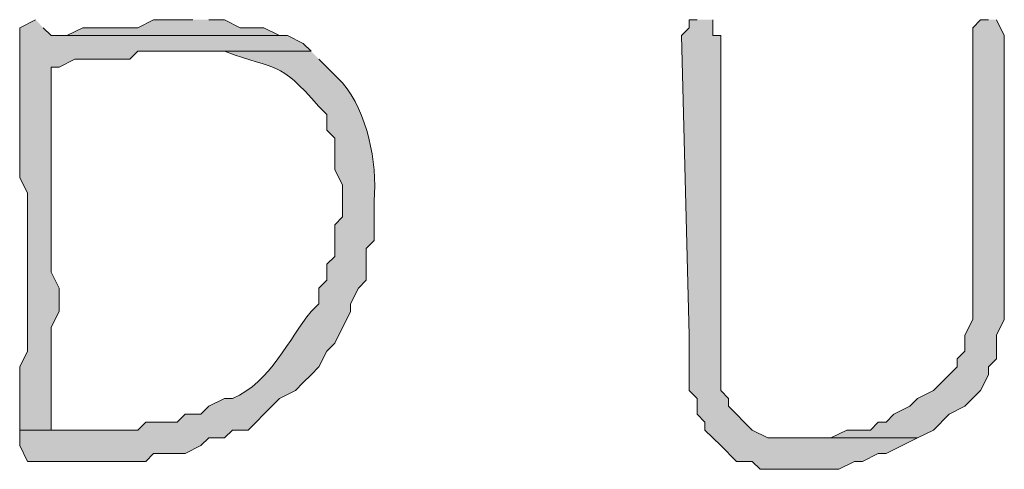
# Model space of a CAD drawing. Units: inches. Extents: x -61 to 673, y 119 to 673.
# Drawn here: x 128 to 136, y 147 to 151 of the extents above; entities that cross this region are included whole.
import ezdxf

# ---------------------------------------------------------------- set-up
doc = ezdxf.new("R2010")
doc.units = ezdxf.units.IN
doc.header["$MEASUREMENT"] = 0
doc.layers.add('Layer 1', color=7, linetype='Continuous')

msp = doc.modelspace()

# ---------------------------------------------------------------- hatches: boundary and pattern name
at = {"layer": 'Layer 1', "true_color": 0xffffff}
h = msp.add_hatch(color=7, dxfattribs=at)
edge = h.paths.add_edge_path()
edge.add_spline(control_points=[(128.3101, 150.5703), (128.3101, 150.5703), (128.1899, 150.5098), (128.1899, 150.5098), (128.1899, 150.5098), (128.1899, 149.3701), (128.1899, 149.3701), (128.1899, 149.3701), (128.25, 149.25), (128.25, 149.25), (128.25, 149.25), (128.25, 148.0498), (128.25, 148.0498), (128.25, 148.0498), (128.1899, 147.9297), (128.1899, 147.9297), (128.1899, 147.9297), (128.1899, 147.4492), (128.1899, 147.4492), (128.1899, 147.4492), (128.4297, 147.4492), (128.4297, 147.4492), (128.4297, 147.4492), (128.4297, 148.2305), (128.4297, 148.2305), (128.4297, 148.2305), (128.4897, 148.3496), (128.4897, 148.3496), (128.4897, 148.3496), (128.4897, 148.5293), (128.4897, 148.5293), (128.4897, 148.5293), (128.4297, 148.6504), (128.4297, 148.6504), (128.4297, 148.6504), (128.4297, 148.9492), (128.4297, 148.9492), (128.4297, 149.3105), (128.4297, 149.6699), (128.4297, 150.0293), (128.4297, 150.0293), (128.4297, 150.21), (128.4297, 150.21), (128.4297, 150.21), (128.4897, 150.21), (128.4897, 150.21), (128.4897, 150.21), (128.6099, 150.2695), (128.6099, 150.2695), (128.6099, 150.2695), (129.0298, 150.2695), (129.0298, 150.2695), (129.0298, 150.2695), (129.0898, 150.3301), (129.0898, 150.3301), (129.0898, 150.3301), (130.4097, 150.3301), (130.4097, 150.3301), (130.4097, 150.3301), (130.3496, 150.3906), (130.3496, 150.3906), (130.3496, 150.3906), (130.23, 150.4492), (130.23, 150.4492), (130.23, 150.4492), (128.4297, 150.4492), (128.4297, 150.4492), (128.4297, 150.4492), (128.3696, 150.5098), (128.3696, 150.5098)], knot_values=[0, 0, 0, 0, 1, 1, 1, 2, 2, 2, 3, 3, 3, 4, 4, 4, 5, 5, 5, 6, 6, 6, 7, 7, 7, 8, 8, 8, 9, 9, 9, 10, 10, 10, 11, 11, 11, 12, 12, 12, 13, 13, 13, 14, 14, 14, 15, 15, 15, 16, 16, 16, 17, 17, 17, 18, 18, 18, 19, 19, 19, 20, 20, 20, 21, 21, 21, 22, 22, 22, 23, 23, 23, 23], degree=3, periodic=0)
edge.add_line((128.3696, 150.5098), (128.3101, 150.5703))
for points in [[(129.5098, 150.5703), (129.21, 150.5703), (129.0898, 150.5098), (128.6699, 150.5098), (128.5498, 150.4492), (128.4297, 150.4492), (130.23, 150.4492), (130.1699, 150.4492), (130.0498, 150.5098), (129.8696, 150.5098), (129.7495, 150.5703), (129.6299, 150.5703)], [(133.3496, 150.5703), (133.2896, 150.5703), (133.2896, 150.5098), (133.23, 150.4492), (133.2896, 148.1699), (133.2896, 147.75), (133.3496, 147.6895), (133.3496, 147.5703), (133.4097, 147.5098), (133.4097, 147.4492), (133.4697, 147.3906), (133.5298, 147.3301), (133.6499, 147.21), (133.77, 147.21), (133.8296, 147.1504), (134.4297, 147.1504), (134.5498, 147.21), (134.6099, 147.21), (134.73, 147.2695), (134.7896, 147.2695), (135.0298, 147.3906), (133.8896, 147.3906), (133.77, 147.4492), (133.5898, 147.6299), (133.5898, 147.6895), (133.5298, 147.75), (133.5298, 150.4492), (133.4697, 150.4492), (133.4697, 150.5703)]]:
    msp.add_hatch(color=7, dxfattribs=at).paths.add_polyline_path(points)
h = msp.add_hatch(color=7, dxfattribs=at)
edge = h.paths.add_edge_path()
edge.add_spline(control_points=[(135.5698, 150.5703), (135.5698, 150.5703), (135.5098, 150.5703), (135.5098, 150.5703), (135.5098, 150.5703), (135.4497, 150.5098), (135.4497, 150.5098), (135.4497, 149.8701), (135.4497, 149.2305), (135.4497, 148.5898), (135.4497, 148.5898), (135.4497, 148.29), (135.4497, 148.29), (135.4497, 148.29), (135.3896, 148.1699), (135.3896, 148.1699), (135.3896, 148.1699), (135.3896, 148.0498), (135.3896, 148.0498), (135.3896, 148.0498), (135.3296, 147.9902), (135.3296, 147.9902), (135.3296, 147.9902), (135.3296, 147.9297), (135.3296, 147.9297), (135.3296, 147.9297), (135.1499, 147.75), (135.1499, 147.75), (135.1499, 147.75), (135.0298, 147.6895), (135.0298, 147.6895), (135.0298, 147.6895), (134.9697, 147.6299), (134.9697, 147.6299), (134.9697, 147.6299), (134.8496, 147.5703), (134.8496, 147.5703), (134.8496, 147.5703), (134.7896, 147.5098), (134.7896, 147.5098), (134.7896, 147.5098), (134.73, 147.5098), (134.73, 147.5098), (134.73, 147.5098), (134.6699, 147.4492), (134.6699, 147.4492), (134.6699, 147.4492), (134.4897, 147.4492), (134.4897, 147.4492), (134.4897, 147.4492), (134.3696, 147.3906), (134.3696, 147.3906), (134.3696, 147.3906), (134.0698, 147.3906), (134.0698, 147.3906), (134.0698, 147.3906), (135.0298, 147.3906), (135.0298, 147.3906), (135.0298, 147.3906), (135.1499, 147.4492), (135.1499, 147.4492), (135.1499, 147.4492), (135.27, 147.5703), (135.27, 147.5703), (135.27, 147.5703), (135.3896, 147.6299), (135.3896, 147.6299), (135.3896, 147.6299), (135.5098, 147.75), (135.5098, 147.75), (135.5098, 147.75), (135.5698, 147.8701), (135.5698, 147.8701), (135.5698, 147.8701), (135.5698, 147.9297), (135.5698, 147.9297), (135.5698, 147.9297), (135.6299, 147.9902), (135.6299, 147.9902), (135.6299, 147.9902), (135.6299, 148.1699), (135.6299, 148.1699), (135.6299, 148.1699), (135.6899, 148.29), (135.6899, 148.29), (135.6899, 148.29), (135.6899, 148.6504), (135.6899, 148.6504), (135.6899, 149.2305), (135.6899, 149.8105), (135.6899, 150.3906), (135.6899, 150.3906), (135.6899, 150.4492), (135.6899, 150.4492), (135.6899, 150.4492), (135.6299, 150.5703), (135.6299, 150.5703)], knot_values=[0, 0, 0, 0, 1, 1, 1, 2, 2, 2, 3, 3, 3, 4, 4, 4, 5, 5, 5, 6, 6, 6, 7, 7, 7, 8, 8, 8, 9, 9, 9, 10, 10, 10, 11, 11, 11, 12, 12, 12, 13, 13, 13, 14, 14, 14, 15, 15, 15, 16, 16, 16, 17, 17, 17, 18, 18, 18, 19, 19, 19, 20, 20, 20, 21, 21, 21, 22, 22, 22, 23, 23, 23, 24, 24, 24, 25, 25, 25, 26, 26, 26, 27, 27, 27, 28, 28, 28, 29, 29, 29, 30, 30, 30, 31, 31, 31, 32, 32, 32, 32], degree=3, periodic=0)
edge.add_line((135.6299, 150.5703), (135.5698, 150.5703))
h = msp.add_hatch(color=7, dxfattribs=at)
edge = h.paths.add_edge_path()
edge.add_spline(control_points=[(130.4097, 150.3301), (130.4097, 150.3301), (129.4497, 150.3301), (129.4497, 150.3301), (129.4497, 150.3301), (129.75, 150.3301), (129.75, 150.3301), (130.1646, 150.1738), (130.1489, 150.2734), (130.4697, 149.9102), (130.4697, 149.9102), (130.5298, 149.8496), (130.5298, 149.8496), (130.5298, 149.8496), (130.5298, 149.7305), (130.5298, 149.7305), (130.5298, 149.7305), (130.5898, 149.6699), (130.5898, 149.6699), (130.5898, 149.6699), (130.5898, 149.4297), (130.5898, 149.4297), (130.5898, 149.4297), (130.6499, 149.3105), (130.6499, 149.3105), (130.6499, 149.3105), (130.6499, 149.0703), (130.6499, 149.0703), (130.6499, 149.0703), (130.5898, 149.0098), (130.5898, 149.0098), (130.5898, 149.0098), (130.5898, 148.7695), (130.5898, 148.7695), (130.5898, 148.7695), (130.5298, 148.71), (130.5298, 148.71), (130.5298, 148.71), (130.5298, 148.5898), (130.5298, 148.5898), (130.5298, 148.5898), (130.4697, 148.5293), (130.4697, 148.5293), (130.4697, 148.5293), (130.4697, 148.4102), (130.4697, 148.4102), (130.4697, 148.4102), (130.4097, 148.3496), (130.4097, 148.3496), (130.2378, 148.1465), (130.106, 147.8125), (129.8101, 147.6895), (129.8101, 147.6895), (129.75, 147.6895), (129.75, 147.6895), (129.75, 147.6895), (129.6299, 147.6299), (129.6299, 147.6299), (129.6299, 147.6299), (129.5698, 147.5703), (129.5698, 147.5703), (129.5698, 147.5703), (129.4497, 147.5703), (129.4497, 147.5703), (129.4497, 147.5703), (129.3896, 147.5098), (129.3896, 147.5098), (129.3896, 147.5098), (129.1499, 147.5098), (129.1499, 147.5098), (129.1499, 147.5098), (129.0898, 147.4492), (129.0898, 147.4492), (129.0898, 147.4492), (128.1899, 147.4492), (128.1899, 147.4492), (128.1899, 147.4492), (128.1899, 147.3301), (128.1899, 147.3301), (128.1899, 147.3301), (128.25, 147.21), (128.25, 147.21), (128.25, 147.21), (129.1499, 147.21), (129.1499, 147.21), (129.1499, 147.21), (129.21, 147.2695), (129.21, 147.2695), (129.21, 147.2695), (129.4497, 147.2695), (129.4497, 147.2695), (129.4497, 147.2695), (129.5698, 147.3301), (129.5698, 147.3301), (129.5698, 147.3301), (129.6299, 147.3906), (129.6299, 147.3906), (129.6299, 147.3906), (129.75, 147.3906), (129.75, 147.3906), (129.75, 147.3906), (129.8101, 147.4492), (129.8101, 147.4492), (129.8101, 147.4492), (129.9297, 147.4492), (129.9297, 147.4492), (129.9297, 147.4492), (130.1099, 147.6299), (130.1099, 147.6299), (130.1099, 147.6299), (130.1699, 147.6895), (130.1699, 147.6895), (130.1699, 147.6895), (130.2896, 147.75), (130.2896, 147.75), (130.2896, 147.75), (130.3496, 147.8105), (130.3496, 147.8105), (130.3496, 147.8105), (130.4097, 147.8701), (130.4097, 147.8701), (130.4097, 147.8701), (130.4697, 147.9297), (130.4697, 147.9297), (130.4697, 147.9297), (130.5298, 148.0498), (130.5298, 148.0498), (130.5298, 148.0498), (130.5898, 148.1094), (130.5898, 148.1094), (130.5898, 148.1094), (130.71, 148.3496), (130.71, 148.3496), (130.71, 148.3496), (130.71, 148.4102), (130.71, 148.4102), (130.71, 148.4102), (130.77, 148.5293), (130.77, 148.5293), (130.77, 148.5293), (130.8296, 148.5898), (130.8296, 148.5898), (130.8296, 148.5898), (130.8296, 148.8301), (130.8296, 148.8301), (130.8296, 148.8301), (130.8896, 148.8906), (130.8896, 148.8906), (130.8896, 148.8906), (130.8896, 149.1895), (130.8896, 149.1895), (130.9136, 149.4961), (130.8389, 149.8613), (130.6499, 150.0898), (130.6499, 150.0898), (130.5298, 150.21), (130.5298, 150.21), (130.5298, 150.21), (130.4697, 150.2695), (130.4697, 150.2695)], knot_values=[0, 0, 0, 0, 1, 1, 1, 2, 2, 2, 3, 3, 3, 4, 4, 4, 5, 5, 5, 6, 6, 6, 7, 7, 7, 8, 8, 8, 9, 9, 9, 10, 10, 10, 11, 11, 11, 12, 12, 12, 13, 13, 13, 14, 14, 14, 15, 15, 15, 16, 16, 16, 17, 17, 17, 18, 18, 18, 19, 19, 19, 20, 20, 20, 21, 21, 21, 22, 22, 22, 23, 23, 23, 24, 24, 24, 25, 25, 25, 26, 26, 26, 27, 27, 27, 28, 28, 28, 29, 29, 29, 30, 30, 30, 31, 31, 31, 32, 32, 32, 33, 33, 33, 34, 34, 34, 35, 35, 35, 36, 36, 36, 37, 37, 37, 38, 38, 38, 39, 39, 39, 40, 40, 40, 41, 41, 41, 42, 42, 42, 43, 43, 43, 44, 44, 44, 45, 45, 45, 46, 46, 46, 47, 47, 47, 48, 48, 48, 49, 49, 49, 50, 50, 50, 51, 51, 51, 52, 52, 52, 53, 53, 53, 53], degree=3, periodic=0)
edge.add_line((130.4697, 150.2695), (130.4097, 150.3301))

# ---------------------------------------------------------------- linework, layer by layer
at = {"layer": 'Layer 1', "lineweight": 0}
for points in [[(129.5098, 150.5703), (129.21, 150.5703), (129.0898, 150.5098), (128.6699, 150.5098), (128.5498, 150.4492), (128.4297, 150.4492), (130.23, 150.4492), (130.1699, 150.4492), (130.0498, 150.5098), (129.8696, 150.5098), (129.7495, 150.5703), (129.6299, 150.5703)], [(133.3496, 150.5703), (133.2896, 150.5703), (133.2896, 150.5098), (133.23, 150.4492), (133.2896, 148.1699), (133.2896, 147.75), (133.3496, 147.6895), (133.3496, 147.5703), (133.4097, 147.5098), (133.4097, 147.4492), (133.4697, 147.3906), (133.5298, 147.3301), (133.6499, 147.21), (133.77, 147.21), (133.8296, 147.1504), (134.4297, 147.1504), (134.5498, 147.21), (134.6099, 147.21), (134.73, 147.2695), (134.7896, 147.2695), (135.0298, 147.3906), (133.8896, 147.3906), (133.77, 147.4492), (133.5898, 147.6299), (133.5898, 147.6895), (133.5298, 147.75), (133.5298, 150.4492), (133.4697, 150.4492), (133.4697, 150.5703)]]:
    msp.add_lwpolyline(points, dxfattribs=at)
for points, knots in [([(128.3101, 150.5703), (128.3101, 150.5703), (128.1899, 150.5098), (128.1899, 150.5098), (128.1899, 150.5098), (128.1899, 149.3701), (128.1899, 149.3701), (128.1899, 149.3701), (128.25, 149.25), (128.25, 149.25), (128.25, 149.25), (128.25, 148.0498), (128.25, 148.0498), (128.25, 148.0498), (128.1899, 147.9297), (128.1899, 147.9297), (128.1899, 147.9297), (128.1899, 147.4492), (128.1899, 147.4492), (128.1899, 147.4492), (128.4297, 147.4492), (128.4297, 147.4492), (128.4297, 147.4492), (128.4297, 148.2305), (128.4297, 148.2305), (128.4297, 148.2305), (128.4897, 148.3496), (128.4897, 148.3496), (128.4897, 148.3496), (128.4897, 148.5293), (128.4897, 148.5293), (128.4897, 148.5293), (128.4297, 148.6504), (128.4297, 148.6504), (128.4297, 148.6504), (128.4297, 148.9492), (128.4297, 148.9492), (128.4297, 149.3105), (128.4297, 149.6699), (128.4297, 150.0293), (128.4297, 150.0293), (128.4297, 150.21), (128.4297, 150.21), (128.4297, 150.21), (128.4897, 150.21), (128.4897, 150.21), (128.4897, 150.21), (128.6099, 150.2695), (128.6099, 150.2695), (128.6099, 150.2695), (129.0298, 150.2695), (129.0298, 150.2695), (129.0298, 150.2695), (129.0898, 150.3301), (129.0898, 150.3301), (129.0898, 150.3301), (130.4097, 150.3301), (130.4097, 150.3301), (130.4097, 150.3301), (130.3496, 150.3906), (130.3496, 150.3906), (130.3496, 150.3906), (130.23, 150.4492), (130.23, 150.4492), (130.23, 150.4492), (128.4297, 150.4492), (128.4297, 150.4492), (128.4297, 150.4492), (128.3696, 150.5098), (128.3696, 150.5098)], [0, 0, 0, 0, 1, 1, 1, 2, 2, 2, 3, 3, 3, 4, 4, 4, 5, 5, 5, 6, 6, 6, 7, 7, 7, 8, 8, 8, 9, 9, 9, 10, 10, 10, 11, 11, 11, 12, 12, 12, 13, 13, 13, 14, 14, 14, 15, 15, 15, 16, 16, 16, 17, 17, 17, 18, 18, 18, 19, 19, 19, 20, 20, 20, 21, 21, 21, 22, 22, 22, 23, 23, 23, 23]), ([(135.5698, 150.5703), (135.5698, 150.5703), (135.5098, 150.5703), (135.5098, 150.5703), (135.5098, 150.5703), (135.4497, 150.5098), (135.4497, 150.5098), (135.4497, 149.8701), (135.4497, 149.2305), (135.4497, 148.5898), (135.4497, 148.5898), (135.4497, 148.29), (135.4497, 148.29), (135.4497, 148.29), (135.3896, 148.1699), (135.3896, 148.1699), (135.3896, 148.1699), (135.3896, 148.0498), (135.3896, 148.0498), (135.3896, 148.0498), (135.3296, 147.9902), (135.3296, 147.9902), (135.3296, 147.9902), (135.3296, 147.9297), (135.3296, 147.9297), (135.3296, 147.9297), (135.1499, 147.75), (135.1499, 147.75), (135.1499, 147.75), (135.0298, 147.6895), (135.0298, 147.6895), (135.0298, 147.6895), (134.9697, 147.6299), (134.9697, 147.6299), (134.9697, 147.6299), (134.8496, 147.5703), (134.8496, 147.5703), (134.8496, 147.5703), (134.7896, 147.5098), (134.7896, 147.5098), (134.7896, 147.5098), (134.73, 147.5098), (134.73, 147.5098), (134.73, 147.5098), (134.6699, 147.4492), (134.6699, 147.4492), (134.6699, 147.4492), (134.4897, 147.4492), (134.4897, 147.4492), (134.4897, 147.4492), (134.3696, 147.3906), (134.3696, 147.3906), (134.3696, 147.3906), (134.0698, 147.3906), (134.0698, 147.3906), (134.0698, 147.3906), (135.0298, 147.3906), (135.0298, 147.3906), (135.0298, 147.3906), (135.1499, 147.4492), (135.1499, 147.4492), (135.1499, 147.4492), (135.27, 147.5703), (135.27, 147.5703), (135.27, 147.5703), (135.3896, 147.6299), (135.3896, 147.6299), (135.3896, 147.6299), (135.5098, 147.75), (135.5098, 147.75), (135.5098, 147.75), (135.5698, 147.8701), (135.5698, 147.8701), (135.5698, 147.8701), (135.5698, 147.9297), (135.5698, 147.9297), (135.5698, 147.9297), (135.6299, 147.9902), (135.6299, 147.9902), (135.6299, 147.9902), (135.6299, 148.1699), (135.6299, 148.1699), (135.6299, 148.1699), (135.6899, 148.29), (135.6899, 148.29), (135.6899, 148.29), (135.6899, 148.6504), (135.6899, 148.6504), (135.6899, 149.2305), (135.6899, 149.8105), (135.6899, 150.3906), (135.6899, 150.3906), (135.6899, 150.4492), (135.6899, 150.4492), (135.6899, 150.4492), (135.6299, 150.5703), (135.6299, 150.5703)], [0, 0, 0, 0, 1, 1, 1, 2, 2, 2, 3, 3, 3, 4, 4, 4, 5, 5, 5, 6, 6, 6, 7, 7, 7, 8, 8, 8, 9, 9, 9, 10, 10, 10, 11, 11, 11, 12, 12, 12, 13, 13, 13, 14, 14, 14, 15, 15, 15, 16, 16, 16, 17, 17, 17, 18, 18, 18, 19, 19, 19, 20, 20, 20, 21, 21, 21, 22, 22, 22, 23, 23, 23, 24, 24, 24, 25, 25, 25, 26, 26, 26, 27, 27, 27, 28, 28, 28, 29, 29, 29, 30, 30, 30, 31, 31, 31, 32, 32, 32, 32]), ([(130.4097, 150.3301), (130.4097, 150.3301), (129.4497, 150.3301), (129.4497, 150.3301), (129.4497, 150.3301), (129.75, 150.3301), (129.75, 150.3301), (130.1646, 150.1738), (130.1489, 150.2734), (130.4697, 149.9102), (130.4697, 149.9102), (130.5298, 149.8496), (130.5298, 149.8496), (130.5298, 149.8496), (130.5298, 149.7305), (130.5298, 149.7305), (130.5298, 149.7305), (130.5898, 149.6699), (130.5898, 149.6699), (130.5898, 149.6699), (130.5898, 149.4297), (130.5898, 149.4297), (130.5898, 149.4297), (130.6499, 149.3105), (130.6499, 149.3105), (130.6499, 149.3105), (130.6499, 149.0703), (130.6499, 149.0703), (130.6499, 149.0703), (130.5898, 149.0098), (130.5898, 149.0098), (130.5898, 149.0098), (130.5898, 148.7695), (130.5898, 148.7695), (130.5898, 148.7695), (130.5298, 148.71), (130.5298, 148.71), (130.5298, 148.71), (130.5298, 148.5898), (130.5298, 148.5898), (130.5298, 148.5898), (130.4697, 148.5293), (130.4697, 148.5293), (130.4697, 148.5293), (130.4697, 148.4102), (130.4697, 148.4102), (130.4697, 148.4102), (130.4097, 148.3496), (130.4097, 148.3496), (130.2378, 148.1465), (130.106, 147.8125), (129.8101, 147.6895), (129.8101, 147.6895), (129.75, 147.6895), (129.75, 147.6895), (129.75, 147.6895), (129.6299, 147.6299), (129.6299, 147.6299), (129.6299, 147.6299), (129.5698, 147.5703), (129.5698, 147.5703), (129.5698, 147.5703), (129.4497, 147.5703), (129.4497, 147.5703), (129.4497, 147.5703), (129.3896, 147.5098), (129.3896, 147.5098), (129.3896, 147.5098), (129.1499, 147.5098), (129.1499, 147.5098), (129.1499, 147.5098), (129.0898, 147.4492), (129.0898, 147.4492), (129.0898, 147.4492), (128.1899, 147.4492), (128.1899, 147.4492), (128.1899, 147.4492), (128.1899, 147.3301), (128.1899, 147.3301), (128.1899, 147.3301), (128.25, 147.21), (128.25, 147.21), (128.25, 147.21), (129.1499, 147.21), (129.1499, 147.21), (129.1499, 147.21), (129.21, 147.2695), (129.21, 147.2695), (129.21, 147.2695), (129.4497, 147.2695), (129.4497, 147.2695), (129.4497, 147.2695), (129.5698, 147.3301), (129.5698, 147.3301), (129.5698, 147.3301), (129.6299, 147.3906), (129.6299, 147.3906), (129.6299, 147.3906), (129.75, 147.3906), (129.75, 147.3906), (129.75, 147.3906), (129.8101, 147.4492), (129.8101, 147.4492), (129.8101, 147.4492), (129.9297, 147.4492), (129.9297, 147.4492), (129.9297, 147.4492), (130.1099, 147.6299), (130.1099, 147.6299), (130.1099, 147.6299), (130.1699, 147.6895), (130.1699, 147.6895), (130.1699, 147.6895), (130.2896, 147.75), (130.2896, 147.75), (130.2896, 147.75), (130.3496, 147.8105), (130.3496, 147.8105), (130.3496, 147.8105), (130.4097, 147.8701), (130.4097, 147.8701), (130.4097, 147.8701), (130.4697, 147.9297), (130.4697, 147.9297), (130.4697, 147.9297), (130.5298, 148.0498), (130.5298, 148.0498), (130.5298, 148.0498), (130.5898, 148.1094), (130.5898, 148.1094), (130.5898, 148.1094), (130.71, 148.3496), (130.71, 148.3496), (130.71, 148.3496), (130.71, 148.4102), (130.71, 148.4102), (130.71, 148.4102), (130.77, 148.5293), (130.77, 148.5293), (130.77, 148.5293), (130.8296, 148.5898), (130.8296, 148.5898), (130.8296, 148.5898), (130.8296, 148.8301), (130.8296, 148.8301), (130.8296, 148.8301), (130.8896, 148.8906), (130.8896, 148.8906), (130.8896, 148.8906), (130.8896, 149.1895), (130.8896, 149.1895), (130.9136, 149.4961), (130.8389, 149.8613), (130.6499, 150.0898), (130.6499, 150.0898), (130.5298, 150.21), (130.5298, 150.21), (130.5298, 150.21), (130.4697, 150.2695), (130.4697, 150.2695)], [0, 0, 0, 0, 1, 1, 1, 2, 2, 2, 3, 3, 3, 4, 4, 4, 5, 5, 5, 6, 6, 6, 7, 7, 7, 8, 8, 8, 9, 9, 9, 10, 10, 10, 11, 11, 11, 12, 12, 12, 13, 13, 13, 14, 14, 14, 15, 15, 15, 16, 16, 16, 17, 17, 17, 18, 18, 18, 19, 19, 19, 20, 20, 20, 21, 21, 21, 22, 22, 22, 23, 23, 23, 24, 24, 24, 25, 25, 25, 26, 26, 26, 27, 27, 27, 28, 28, 28, 29, 29, 29, 30, 30, 30, 31, 31, 31, 32, 32, 32, 33, 33, 33, 34, 34, 34, 35, 35, 35, 36, 36, 36, 37, 37, 37, 38, 38, 38, 39, 39, 39, 40, 40, 40, 41, 41, 41, 42, 42, 42, 43, 43, 43, 44, 44, 44, 45, 45, 45, 46, 46, 46, 47, 47, 47, 48, 48, 48, 49, 49, 49, 50, 50, 50, 51, 51, 51, 52, 52, 52, 53, 53, 53, 53])]:
    msp.add_open_spline(points, degree=3, knots=knots, dxfattribs=at)

doc.saveas('drawing.dxf')
